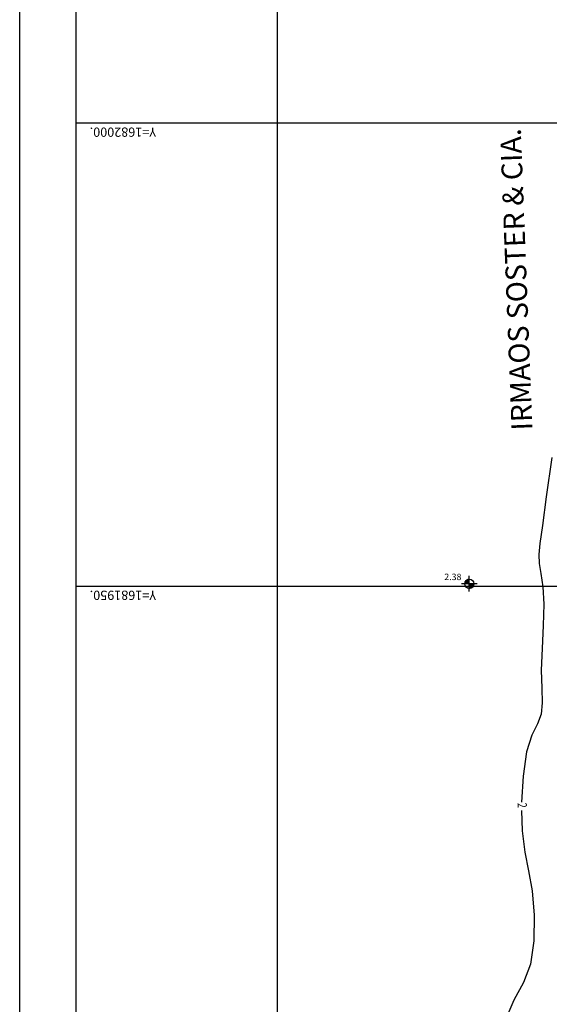
# Model space of a CAD drawing. Extents: x 188072 to 188367, y 1681253 to 1682493.
# Drawn here: x 188072 to 188129, y 1681905 to 1682011 of the extents above; entities that cross this region are included whole.
import ezdxf

# ---------------------------------------------------------------- set-up
doc = ezdxf.new("R2010")
doc.units = 0
doc.header["$LTSCALE"] = 6
doc.header["$MEASUREMENT"] = 0
doc.linetypes.add('CONTINUO', pattern=[0])
for name, color, linetype in [('BLOCO-COTA', 7, 'CONTINUOUS'), ('CURVAS', 36, 'CONTINUOUS'), ('MALHA', 8, 'CONTINUOUS'), ('MARGEM', 7, 'CONTINUOUS'), ('TEXTO-COORDENADAS', 164, 'CONTINUOUS'), ('TEXTOS', 7, 'CONTINUOUS')]:
    doc.layers.add(name, color=color, linetype=linetype)
doc.styles.add('ROMANS', font='romans')
doc.styles.add('ROMANT', font='romant')
doc.styles.add('SIMPLEX', font='simplex', dxfattribs={"height": 0.2})
pattern_1 = [(45, (-179093.558075, -1670630.885106), (-0.01767766952966, 0.01767766952966), [])]

# ---------------------------------------------------------------- blocks, each defined once
blk = doc.blocks.new('BL-COTA')
at = {"layer": 'BLOCO-COTA', "linetype": 'CONTINUOUS'}
h = blk.add_hatch(dxfattribs=at)
h.set_pattern_fill('ANSI31', color=256, scale=0.2, style=0)
h.set_pattern_definition(pattern_1)
h.paths.add_polyline_path([(0, 0.5, 0.414214), (-0.5, 0), (0, 0)])
h = blk.add_hatch(dxfattribs=at)
h.set_pattern_fill('ANSI31', color=256, scale=0.2, style=0)
h.set_pattern_definition(pattern_1)
h.paths.add_polyline_path([(0.5, 0), (0, 0), (0, -0.5, 0.414214)])
for p, q in [((0.84, 0), (-0.84, 0)), ((0, -0.84), (0, 0.84))]:
    blk.add_line(p, q, dxfattribs=at)
blk.add_circle((0, 0), 0.5, dxfattribs=at)

msp = doc.modelspace()

# ---------------------------------------------------------------- linework, layer by layer
at = {"layer": 'CURVAS', "color": 36, "linetype": 'CONTINUO'}
for points in [[(188129.63, 1681963.91, 0), (188129.02, 1681959.67, 0), (188128.6, 1681956.58, 0), (188128.34, 1681954.63, 0), (188128.23, 1681953.43, 0), (188128.27, 1681952.49, 0), (188128.45, 1681951.38, 0), (188128.65, 1681949.95, 0), (188128.76, 1681948.09, 0), (188128.7, 1681945.79, 0), (188128.56, 1681943.3, 0), (188128.48, 1681940.95, 0), (188128.53, 1681939, 0), (188128.59, 1681937.45, 0), (188128.48, 1681936.21, 0), (188128.06, 1681935.16, 0), (188127.47, 1681933.93, 0), (188126.9, 1681932.14, 0), (188126.51, 1681929.52, 0), (188126.35, 1681926.72, 0)], [(188126.36, 1681925.81, 0), (188126.41, 1681923.61, 0), (188126.7, 1681921.3, 0), (188127.1, 1681919.28, 0), (188127.48, 1681917.12, 0), (188127.71, 1681914.5, 0), (188127.69, 1681911.72, 0), (188127.32, 1681909.22, 0), (188126.56, 1681907.25, 0), (188125.53, 1681905.33, 0), (188124.42, 1681902.8, 0), (188123.38, 1681899.28, 0), (188122.5, 1681895.47, 0), (188121.87, 1681892.33, 0), (188121.53, 1681890.59, 0), (188121.4, 1681889.95, 0), (188121.39, 1681889.86, 0)]]:
    msp.add_polyline3d(points, dxfattribs=at)
at = {"layer": 'MALHA'}
for p, q in [((188100, 1681265.31), (188100, 1682400)), ((188362.38, 1682000), (188078.21, 1682000)), ((188362.38, 1681950), (188078.21, 1681950))]:
    msp.add_line(p, q, dxfattribs=at)
at = {"layer": 'MARGEM', "color": 7}
msp.add_line((188072.14, 1682493.44), (188072.14, 1681252.81), dxfattribs=at)
at = {"layer": 'MARGEM'}
msp.add_line((188078.21, 1682488.44), (188078.21, 1681265.31), dxfattribs=at)

# ---------------------------------------------------------------- block references
at = {"layer": 'BLOCO-COTA'}
msp.add_blockref('BL-COTA', (188120.71, 1681950.29), dxfattribs=at)

# ---------------------------------------------------------------- texts
at = {"layer": 'BLOCO-COTA', "style": 'ROMANS'}
msp.add_text('2.38', height=0.7, dxfattribs=at).set_placement((188118, 1681950.68))
at = {"layer": 'CURVAS', "color": 36, "style": 'SIMPLEX', "width": 0.699986}
msp.add_text('2', height=1, rotation=272.8669, dxfattribs=at).set_placement((188125.91, 1681926.61))
at = {"layer": 'TEXTO-COORDENADAS'}
for s, p in [('Y=1682000.', (188086.87, 1681999.54)), ('Y=1681950.', (188086.87, 1681949.54))]:
    msp.add_text(s, height=1, rotation=180, dxfattribs=at).set_placement(p)
at = {"layer": 'TEXTOS', "color": 7, "style": 'ROMANT'}
msp.add_text('IRMAOS SOSTER & CIA.', height=2.2535, rotation=92.222, dxfattribs=at).set_placement((188127.53, 1681966.88))

doc.saveas('drawing.dxf')
